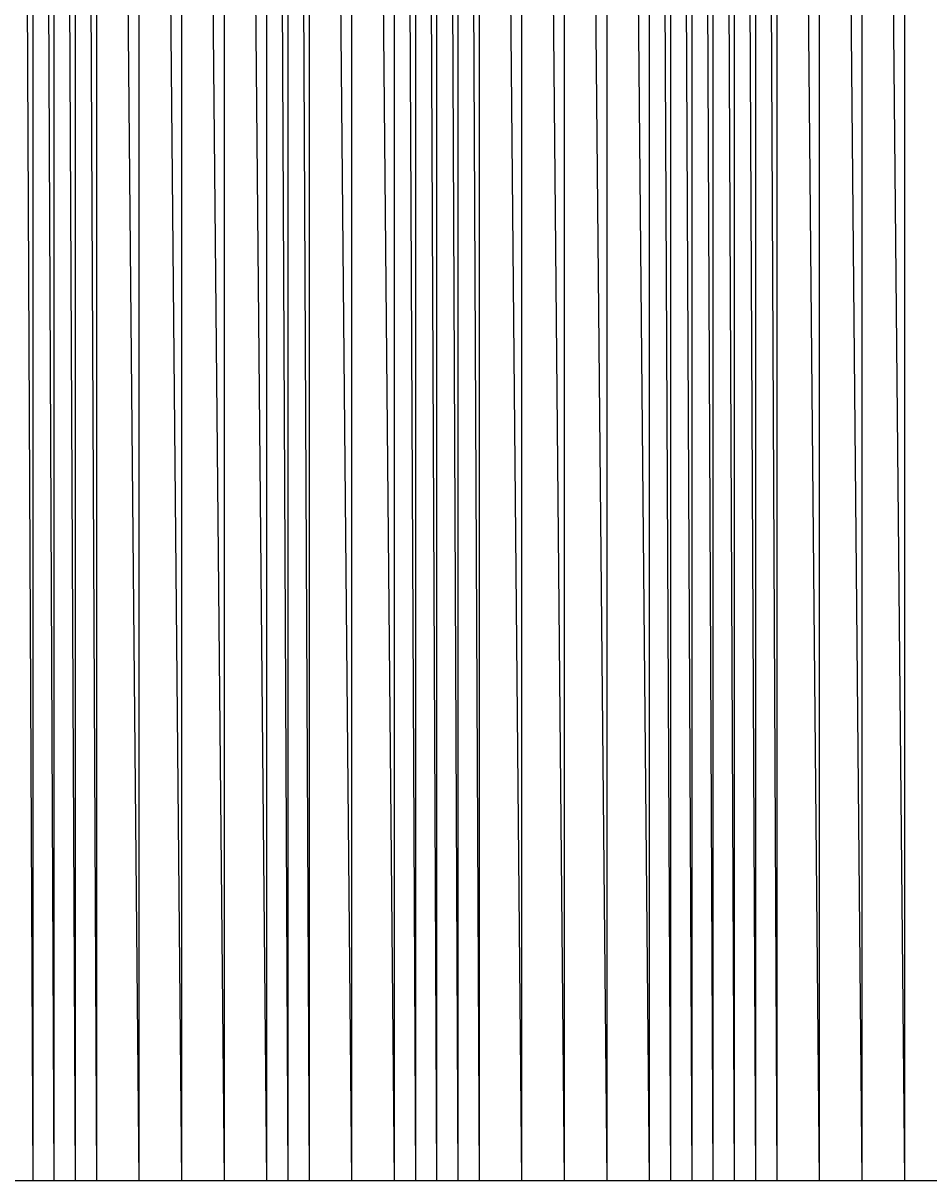
# Model space of a CAD drawing. Units: metres. Extents: x 84396 to 1184053, y 0 to 221886.
# Drawn here: x 99105 to 99531, y 0 to 545 of the extents above; entities that cross this region are included whole.
import ezdxf

# ---------------------------------------------------------------- set-up
doc = ezdxf.new("R2010")
doc.units = ezdxf.units.M
doc.header["$LTSCALE"] = 1905
doc.header["$MEASUREMENT"] = 0
for name, color, linetype in [('AeccObjExplode_Layout1_Vport_6115', 7, 'Continuous'), ('AeccObjExplode_Model', 7, 'Continuous'), ('SRF-VIEW', 7, 'Continuous')]:
    doc.layers.add(name, color=color, linetype=linetype)

# ---------------------------------------------------------------- blocks, each defined once
blk = doc.blocks.new('*U1128')
at = {"linetype": 'Continuous'}
blk.add_line((0, 0), (0, 0), dxfattribs=at)
blk.add_line((0, 0), (0, 0), dxfattribs=at)
at = {"color": 1, "insert": (0.1, 0), "char_height": 0.1, "attachment_point": 4}
blk.add_mtext('408790.38', dxfattribs=at)
at = {"color": 2, "insert": (0.1, 0.14), "char_height": 0.1, "attachment_point": 4}
blk.add_mtext('1125', dxfattribs=at)
at = {"color": 3, "insert": (0.1, -0.14), "char_height": 0.1, "attachment_point": 4}
blk.add_mtext('.', dxfattribs=at)
blk = doc.blocks.new('*U1129')
at = {"linetype": 'Continuous'}
blk.add_line((0, 0), (0, 0), dxfattribs=at)
blk.add_line((0, 0), (0, 0), dxfattribs=at)
at = {"color": 1, "insert": (0.1, 0), "char_height": 0.1, "attachment_point": 4}
blk.add_mtext('409085.18', dxfattribs=at)
at = {"color": 2, "insert": (0.1, 0.14), "char_height": 0.1, "attachment_point": 4}
blk.add_mtext('1126', dxfattribs=at)
at = {"color": 3, "insert": (0.1, -0.14), "char_height": 0.1, "attachment_point": 4}
blk.add_mtext('.', dxfattribs=at)
blk = doc.blocks.new('*U1130')
at = {"linetype": 'Continuous'}
blk.add_line((0, 0), (0, 0), dxfattribs=at)
blk.add_line((0, 0), (0, 0), dxfattribs=at)
at = {"color": 1, "insert": (0.1, 0), "char_height": 0.1, "attachment_point": 4}
blk.add_mtext('409374.05', dxfattribs=at)
at = {"color": 2, "insert": (0.1, 0.14), "char_height": 0.1, "attachment_point": 4}
blk.add_mtext('1127', dxfattribs=at)
at = {"color": 3, "insert": (0.1, -0.14), "char_height": 0.1, "attachment_point": 4}
blk.add_mtext('.', dxfattribs=at)
blk = doc.blocks.new('*U1131')
at = {"linetype": 'Continuous'}
blk.add_line((0, 0), (0, 0), dxfattribs=at)
blk.add_line((0, 0), (0, 0), dxfattribs=at)
at = {"color": 1, "insert": (0.1, 0), "char_height": 0.1, "attachment_point": 4}
blk.add_mtext('409596.95', dxfattribs=at)
at = {"color": 2, "insert": (0.1, 0.14), "char_height": 0.1, "attachment_point": 4}
blk.add_mtext('1128', dxfattribs=at)
at = {"color": 3, "insert": (0.1, -0.14), "char_height": 0.1, "attachment_point": 4}
blk.add_mtext('.', dxfattribs=at)
blk = doc.blocks.new('*U1132')
at = {"linetype": 'Continuous'}
blk.add_line((0, 0), (0, 0), dxfattribs=at)
blk.add_line((0, 0), (0, 0), dxfattribs=at)
at = {"color": 1, "insert": (0.1, 0), "char_height": 0.1, "attachment_point": 4}
blk.add_mtext('409893.00', dxfattribs=at)
at = {"color": 2, "insert": (0.1, 0.14), "char_height": 0.1, "attachment_point": 4}
blk.add_mtext('1129', dxfattribs=at)
at = {"color": 3, "insert": (0.1, -0.14), "char_height": 0.1, "attachment_point": 4}
blk.add_mtext('.', dxfattribs=at)
blk = doc.blocks.new('*U1133')
at = {"linetype": 'Continuous'}
blk.add_line((0, 0), (0, 0), dxfattribs=at)
blk.add_line((0, 0), (0, 0), dxfattribs=at)
at = {"color": 1, "insert": (0.1, 0), "char_height": 0.1, "attachment_point": 4}
blk.add_mtext('410067.90', dxfattribs=at)
at = {"color": 2, "insert": (0.1, 0.14), "char_height": 0.1, "attachment_point": 4}
blk.add_mtext('1130', dxfattribs=at)
at = {"color": 3, "insert": (0.1, -0.14), "char_height": 0.1, "attachment_point": 4}
blk.add_mtext('.', dxfattribs=at)
blk = doc.blocks.new('*U1134')
at = {"linetype": 'Continuous'}
blk.add_line((0, 0), (0, 0), dxfattribs=at)
blk.add_line((0, 0), (0, 0), dxfattribs=at)
at = {"color": 1, "insert": (0.1, 0), "char_height": 0.1, "attachment_point": 4}
blk.add_mtext('410181.39', dxfattribs=at)
at = {"color": 2, "insert": (0.1, 0.14), "char_height": 0.1, "attachment_point": 4}
blk.add_mtext('1131', dxfattribs=at)
at = {"color": 3, "insert": (0.1, -0.14), "char_height": 0.1, "attachment_point": 4}
blk.add_mtext('.', dxfattribs=at)
blk = doc.blocks.new('*U1135')
at = {"linetype": 'Continuous'}
blk.add_line((0, 0), (0, 0), dxfattribs=at)
blk.add_line((0, 0), (0, 0), dxfattribs=at)
at = {"color": 1, "insert": (0.1, 0), "char_height": 0.1, "attachment_point": 4}
blk.add_mtext('410181.39', dxfattribs=at)
at = {"color": 2, "insert": (0.1, 0.14), "char_height": 0.1, "attachment_point": 4}
blk.add_mtext('1132', dxfattribs=at)
at = {"color": 3, "insert": (0.1, -0.14), "char_height": 0.1, "attachment_point": 4}
blk.add_mtext('.', dxfattribs=at)
blk = doc.blocks.new('*U1136')
at = {"linetype": 'Continuous'}
blk.add_line((0, 0), (0, 0), dxfattribs=at)
blk.add_line((0, 0), (0, 0), dxfattribs=at)
at = {"color": 1, "insert": (0.1, 0), "char_height": 0.1, "attachment_point": 4}
blk.add_mtext('410313.99', dxfattribs=at)
at = {"color": 2, "insert": (0.1, 0.14), "char_height": 0.1, "attachment_point": 4}
blk.add_mtext('1133', dxfattribs=at)
at = {"color": 3, "insert": (0.1, -0.14), "char_height": 0.1, "attachment_point": 4}
blk.add_mtext('.', dxfattribs=at)
blk = doc.blocks.new('*U1137')
at = {"linetype": 'Continuous'}
blk.add_line((0, 0), (0, 0), dxfattribs=at)
blk.add_line((0, 0), (0, 0), dxfattribs=at)
at = {"color": 1, "insert": (0.1, 0), "char_height": 0.1, "attachment_point": 4}
blk.add_mtext('410380.19', dxfattribs=at)
at = {"color": 2, "insert": (0.1, 0.14), "char_height": 0.1, "attachment_point": 4}
blk.add_mtext('1134', dxfattribs=at)
at = {"color": 3, "insert": (0.1, -0.14), "char_height": 0.1, "attachment_point": 4}
blk.add_mtext('.', dxfattribs=at)
blk = doc.blocks.new('*U1138')
at = {"linetype": 'Continuous'}
blk.add_line((0, 0), (0, 0), dxfattribs=at)
blk.add_line((0, 0), (0, 0), dxfattribs=at)
at = {"color": 1, "insert": (0.1, 0), "char_height": 0.1, "attachment_point": 4}
blk.add_mtext('410443.74', dxfattribs=at)
at = {"color": 2, "insert": (0.1, 0.14), "char_height": 0.1, "attachment_point": 4}
blk.add_mtext('1135', dxfattribs=at)
at = {"color": 3, "insert": (0.1, -0.14), "char_height": 0.1, "attachment_point": 4}
blk.add_mtext('.', dxfattribs=at)
blk = doc.blocks.new('*U1139')
at = {"linetype": 'Continuous'}
blk.add_line((0, 0), (0, 0), dxfattribs=at)
blk.add_line((0, 0), (0, 0), dxfattribs=at)
at = {"color": 1, "insert": (0.1, 0), "char_height": 0.1, "attachment_point": 4}
blk.add_mtext('410474.39', dxfattribs=at)
at = {"color": 2, "insert": (0.1, 0.14), "char_height": 0.1, "attachment_point": 4}
blk.add_mtext('1136', dxfattribs=at)
at = {"color": 3, "insert": (0.1, -0.14), "char_height": 0.1, "attachment_point": 4}
blk.add_mtext('.', dxfattribs=at)
blk = doc.blocks.new('*U1140')
at = {"linetype": 'Continuous'}
blk.add_line((0, 0), (0, 0), dxfattribs=at)
blk.add_line((0, 0), (0, 0), dxfattribs=at)
at = {"color": 1, "insert": (0.1, 0), "char_height": 0.1, "attachment_point": 4}
blk.add_mtext('410482.59', dxfattribs=at)
at = {"color": 2, "insert": (0.1, 0.14), "char_height": 0.1, "attachment_point": 4}
blk.add_mtext('1137', dxfattribs=at)
at = {"color": 3, "insert": (0.1, -0.14), "char_height": 0.1, "attachment_point": 4}
blk.add_mtext('.', dxfattribs=at)
blk = doc.blocks.new('*U1141')
at = {"linetype": 'Continuous'}
blk.add_line((0, 0), (0, 0), dxfattribs=at)
blk.add_line((0, 0), (0, 0), dxfattribs=at)
at = {"color": 1, "insert": (0.1, 0), "char_height": 0.1, "attachment_point": 4}
blk.add_mtext('410508.89', dxfattribs=at)
at = {"color": 2, "insert": (0.1, 0.14), "char_height": 0.1, "attachment_point": 4}
blk.add_mtext('1138', dxfattribs=at)
at = {"color": 3, "insert": (0.1, -0.14), "char_height": 0.1, "attachment_point": 4}
blk.add_mtext('.', dxfattribs=at)
blk = doc.blocks.new('*U1142')
at = {"linetype": 'Continuous'}
blk.add_line((0, 0), (0, 0), dxfattribs=at)
blk.add_line((0, 0), (0, 0), dxfattribs=at)
at = {"color": 1, "insert": (0.1, 0), "char_height": 0.1, "attachment_point": 4}
blk.add_mtext('410547.21', dxfattribs=at)
at = {"color": 2, "insert": (0.1, 0.14), "char_height": 0.1, "attachment_point": 4}
blk.add_mtext('1139', dxfattribs=at)
at = {"color": 3, "insert": (0.1, -0.14), "char_height": 0.1, "attachment_point": 4}
blk.add_mtext('.', dxfattribs=at)
blk = doc.blocks.new('*U1143')
at = {"linetype": 'Continuous'}
blk.add_line((0, 0), (0, 0), dxfattribs=at)
blk.add_line((0, 0), (0, 0), dxfattribs=at)
at = {"color": 1, "insert": (0.1, 0), "char_height": 0.1, "attachment_point": 4}
blk.add_mtext('410595.31', dxfattribs=at)
at = {"color": 2, "insert": (0.1, 0.14), "char_height": 0.1, "attachment_point": 4}
blk.add_mtext('1140', dxfattribs=at)
at = {"color": 3, "insert": (0.1, -0.14), "char_height": 0.1, "attachment_point": 4}
blk.add_mtext('.', dxfattribs=at)
blk = doc.blocks.new('*U1144')
at = {"linetype": 'Continuous'}
blk.add_line((0, 0), (0, 0), dxfattribs=at)
blk.add_line((0, 0), (0, 0), dxfattribs=at)
at = {"color": 1, "insert": (0.1, 0), "char_height": 0.1, "attachment_point": 4}
blk.add_mtext('410693.46', dxfattribs=at)
at = {"color": 2, "insert": (0.1, 0.14), "char_height": 0.1, "attachment_point": 4}
blk.add_mtext('1141', dxfattribs=at)
at = {"color": 3, "insert": (0.1, -0.14), "char_height": 0.1, "attachment_point": 4}
blk.add_mtext('.', dxfattribs=at)
blk = doc.blocks.new('*U1145')
at = {"linetype": 'Continuous'}
blk.add_line((0, 0), (0, 0), dxfattribs=at)
blk.add_line((0, 0), (0, 0), dxfattribs=at)
at = {"color": 1, "insert": (0.1, 0), "char_height": 0.1, "attachment_point": 4}
blk.add_mtext('411048.16', dxfattribs=at)
at = {"color": 2, "insert": (0.1, 0.14), "char_height": 0.1, "attachment_point": 4}
blk.add_mtext('1142', dxfattribs=at)
at = {"color": 3, "insert": (0.1, -0.14), "char_height": 0.1, "attachment_point": 4}
blk.add_mtext('.', dxfattribs=at)
blk = doc.blocks.new('*U1146')
at = {"linetype": 'Continuous'}
blk.add_line((0, 0), (0, 0), dxfattribs=at)
blk.add_line((0, 0), (0, 0), dxfattribs=at)
at = {"color": 1, "insert": (0.1, 0), "char_height": 0.1, "attachment_point": 4}
blk.add_mtext('411504.66', dxfattribs=at)
at = {"color": 2, "insert": (0.1, 0.14), "char_height": 0.1, "attachment_point": 4}
blk.add_mtext('1143', dxfattribs=at)
at = {"color": 3, "insert": (0.1, -0.14), "char_height": 0.1, "attachment_point": 4}
blk.add_mtext('.', dxfattribs=at)
blk = doc.blocks.new('*U1147')
at = {"linetype": 'Continuous'}
blk.add_line((0, 0), (0, 0), dxfattribs=at)
blk.add_line((0, 0), (0, 0), dxfattribs=at)
at = {"color": 1, "insert": (0.1, 0), "char_height": 0.1, "attachment_point": 4}
blk.add_mtext('412055.36', dxfattribs=at)
at = {"color": 2, "insert": (0.1, 0.14), "char_height": 0.1, "attachment_point": 4}
blk.add_mtext('1144', dxfattribs=at)
at = {"color": 3, "insert": (0.1, -0.14), "char_height": 0.1, "attachment_point": 4}
blk.add_mtext('.', dxfattribs=at)
blk = doc.blocks.new('*U1148')
at = {"linetype": 'Continuous'}
blk.add_line((0, 0), (0, 0), dxfattribs=at)
blk.add_line((0, 0), (0, 0), dxfattribs=at)
at = {"color": 1, "insert": (0.1, 0), "char_height": 0.1, "attachment_point": 4}
blk.add_mtext('412668.86', dxfattribs=at)
at = {"color": 2, "insert": (0.1, 0.14), "char_height": 0.1, "attachment_point": 4}
blk.add_mtext('1145', dxfattribs=at)
at = {"color": 3, "insert": (0.1, -0.14), "char_height": 0.1, "attachment_point": 4}
blk.add_mtext('.', dxfattribs=at)
blk = doc.blocks.new('*U1149')
at = {"linetype": 'Continuous'}
blk.add_line((0, 0), (0, 0), dxfattribs=at)
blk.add_line((0, 0), (0, 0), dxfattribs=at)
at = {"color": 1, "insert": (0.1, 0), "char_height": 0.1, "attachment_point": 4}
blk.add_mtext('412975.31', dxfattribs=at)
at = {"color": 2, "insert": (0.1, 0.14), "char_height": 0.1, "attachment_point": 4}
blk.add_mtext('1146', dxfattribs=at)
at = {"color": 3, "insert": (0.1, -0.14), "char_height": 0.1, "attachment_point": 4}
blk.add_mtext('.', dxfattribs=at)
blk = doc.blocks.new('*U1150')
at = {"linetype": 'Continuous'}
blk.add_line((0, 0), (0, 0), dxfattribs=at)
blk.add_line((0, 0), (0, 0), dxfattribs=at)
at = {"color": 1, "insert": (0.1, 0), "char_height": 0.1, "attachment_point": 4}
blk.add_mtext('413283.91', dxfattribs=at)
at = {"color": 2, "insert": (0.1, 0.14), "char_height": 0.1, "attachment_point": 4}
blk.add_mtext('1147', dxfattribs=at)
at = {"color": 3, "insert": (0.1, -0.14), "char_height": 0.1, "attachment_point": 4}
blk.add_mtext('.', dxfattribs=at)
blk = doc.blocks.new('*U1151')
at = {"linetype": 'Continuous'}
blk.add_line((0, 0), (0, 0), dxfattribs=at)
blk.add_line((0, 0), (0, 0), dxfattribs=at)
at = {"color": 1, "insert": (0.1, 0), "char_height": 0.1, "attachment_point": 4}
blk.add_mtext('413596.81', dxfattribs=at)
at = {"color": 2, "insert": (0.1, 0.14), "char_height": 0.1, "attachment_point": 4}
blk.add_mtext('1148', dxfattribs=at)
at = {"color": 3, "insert": (0.1, -0.14), "char_height": 0.1, "attachment_point": 4}
blk.add_mtext('.', dxfattribs=at)
blk = doc.blocks.new('*U1152')
at = {"linetype": 'Continuous'}
blk.add_line((0, 0), (0, 0), dxfattribs=at)
blk.add_line((0, 0), (0, 0), dxfattribs=at)
at = {"color": 1, "insert": (0.1, 0), "char_height": 0.1, "attachment_point": 4}
blk.add_mtext('413901.71', dxfattribs=at)
at = {"color": 2, "insert": (0.1, 0.14), "char_height": 0.1, "attachment_point": 4}
blk.add_mtext('1149', dxfattribs=at)
at = {"color": 3, "insert": (0.1, -0.14), "char_height": 0.1, "attachment_point": 4}
blk.add_mtext('.', dxfattribs=at)
blk = doc.blocks.new('*U1153')
at = {"linetype": 'Continuous'}
blk.add_line((0, 0), (0, 0), dxfattribs=at)
blk.add_line((0, 0), (0, 0), dxfattribs=at)
at = {"color": 1, "insert": (0.1, 0), "char_height": 0.1, "attachment_point": 4}
blk.add_mtext('414132.96', dxfattribs=at)
at = {"color": 2, "insert": (0.1, 0.14), "char_height": 0.1, "attachment_point": 4}
blk.add_mtext('1150', dxfattribs=at)
at = {"color": 3, "insert": (0.1, -0.14), "char_height": 0.1, "attachment_point": 4}
blk.add_mtext('.', dxfattribs=at)
blk = doc.blocks.new('*U1154')
at = {"linetype": 'Continuous'}
blk.add_line((0, 0), (0, 0), dxfattribs=at)
blk.add_line((0, 0), (0, 0), dxfattribs=at)
at = {"color": 1, "insert": (0.1, 0), "char_height": 0.1, "attachment_point": 4}
blk.add_mtext('414132.96', dxfattribs=at)
at = {"color": 2, "insert": (0.1, 0.14), "char_height": 0.1, "attachment_point": 4}
blk.add_mtext('1151', dxfattribs=at)
at = {"color": 3, "insert": (0.1, -0.14), "char_height": 0.1, "attachment_point": 4}
blk.add_mtext('.', dxfattribs=at)
blk = doc.blocks.new('*U1155')
at = {"linetype": 'Continuous'}
blk.add_line((0, 0), (0, 0), dxfattribs=at)
blk.add_line((0, 0), (0, 0), dxfattribs=at)
at = {"color": 1, "insert": (0.1, 0), "char_height": 0.1, "attachment_point": 4}
blk.add_mtext('414357.61', dxfattribs=at)
at = {"color": 2, "insert": (0.1, 0.14), "char_height": 0.1, "attachment_point": 4}
blk.add_mtext('1152', dxfattribs=at)
at = {"color": 3, "insert": (0.1, -0.14), "char_height": 0.1, "attachment_point": 4}
blk.add_mtext('.', dxfattribs=at)
blk = doc.blocks.new('*U1156')
at = {"linetype": 'Continuous'}
blk.add_line((0, 0), (0, 0), dxfattribs=at)
blk.add_line((0, 0), (0, 0), dxfattribs=at)
at = {"color": 1, "insert": (0.1, 0), "char_height": 0.1, "attachment_point": 4}
blk.add_mtext('414754.11', dxfattribs=at)
at = {"color": 2, "insert": (0.1, 0.14), "char_height": 0.1, "attachment_point": 4}
blk.add_mtext('1153', dxfattribs=at)
at = {"color": 3, "insert": (0.1, -0.14), "char_height": 0.1, "attachment_point": 4}
blk.add_mtext('.', dxfattribs=at)
blk = doc.blocks.new('*U1157')
at = {"linetype": 'Continuous'}
blk.add_line((0, 0), (0, 0), dxfattribs=at)
blk.add_line((0, 0), (0, 0), dxfattribs=at)
at = {"color": 1, "insert": (0.1, 0), "char_height": 0.1, "attachment_point": 4}
blk.add_mtext('415066.61', dxfattribs=at)
at = {"color": 2, "insert": (0.1, 0.14), "char_height": 0.1, "attachment_point": 4}
blk.add_mtext('1154', dxfattribs=at)
at = {"color": 3, "insert": (0.1, -0.14), "char_height": 0.1, "attachment_point": 4}
blk.add_mtext('.', dxfattribs=at)
blk = doc.blocks.new('*U1158')
at = {"linetype": 'Continuous'}
blk.add_line((0, 0), (0, 0), dxfattribs=at)
blk.add_line((0, 0), (0, 0), dxfattribs=at)
at = {"color": 1, "insert": (0.1, 0), "char_height": 0.1, "attachment_point": 4}
blk.add_mtext('415281.41', dxfattribs=at)
at = {"color": 2, "insert": (0.1, 0.14), "char_height": 0.1, "attachment_point": 4}
blk.add_mtext('1155', dxfattribs=at)
at = {"color": 3, "insert": (0.1, -0.14), "char_height": 0.1, "attachment_point": 4}
blk.add_mtext('.', dxfattribs=at)
blk = doc.blocks.new('AeccObjExplode_Layout1_Vport_6115')
for name, p in [('*U1128', (99110, 0)), ('*U1129', (99120, 0)), ('*U1130', (99130, 0)), ('*U1131', (99140, 0)), ('*U1132', (99160, 0)), ('*U1133', (99180, 0)), ('*U1134', (99199.19, 0)), ('*U1135', (99200, 0)), ('*U1136', (99220, 0)), ('*U1137', (99230, 0)), ('*U1138', (99240, 0)), ('*U1139', (99260, 0)), ('*U1140', (99280, 0)), ('*U1141', (99290, 0)), ('*U1142', (99300, 0)), ('*U1143', (99310, 0)), ('*U1144', (99320, 0)), ('*U1145', (99340, 0)), ('*U1146', (99360, 0)), ('*U1147', (99380, 0)), ('*U1148', (99400, 0)), ('*U1149', (99410, 0)), ('*U1150', (99420, 0)), ('*U1151', (99430, 0)), ('*U1152', (99440, 0)), ('*U1153', (99450, 0)), ('*U1154', (99450, 0)), ('*U1155', (99460, 0)), ('*U1156', (99480, 0)), ('*U1157', (99500, 0)), ('*U1158', (99520, 0))]:
    blk.add_blockref(name, p)
blk = doc.blocks.new('*U9322')
at = {"linetype": 'Continuous'}
blk.add_line((0, 0), (0, 0), dxfattribs=at)
blk.add_line((0, 0), (0, 0), dxfattribs=at)
at = {"color": 1, "insert": (0.1, 0), "char_height": 0.1, "attachment_point": 4}
blk.add_mtext('408790.38', dxfattribs=at)
at = {"color": 2, "insert": (0.1, 0.14), "char_height": 0.1, "attachment_point": 4}
blk.add_mtext('1125', dxfattribs=at)
at = {"color": 3, "insert": (0.1, -0.14), "char_height": 0.1, "attachment_point": 4}
blk.add_mtext('.', dxfattribs=at)
blk = doc.blocks.new('*U9323')
at = {"linetype": 'Continuous'}
blk.add_line((0, 0), (0, 0), dxfattribs=at)
blk.add_line((0, 0), (0, 0), dxfattribs=at)
at = {"color": 1, "insert": (0.1, 0), "char_height": 0.1, "attachment_point": 4}
blk.add_mtext('409085.18', dxfattribs=at)
at = {"color": 2, "insert": (0.1, 0.14), "char_height": 0.1, "attachment_point": 4}
blk.add_mtext('1126', dxfattribs=at)
at = {"color": 3, "insert": (0.1, -0.14), "char_height": 0.1, "attachment_point": 4}
blk.add_mtext('.', dxfattribs=at)
blk = doc.blocks.new('*U9324')
at = {"linetype": 'Continuous'}
blk.add_line((0, 0), (0, 0), dxfattribs=at)
blk.add_line((0, 0), (0, 0), dxfattribs=at)
at = {"color": 1, "insert": (0.1, 0), "char_height": 0.1, "attachment_point": 4}
blk.add_mtext('409374.05', dxfattribs=at)
at = {"color": 2, "insert": (0.1, 0.14), "char_height": 0.1, "attachment_point": 4}
blk.add_mtext('1127', dxfattribs=at)
at = {"color": 3, "insert": (0.1, -0.14), "char_height": 0.1, "attachment_point": 4}
blk.add_mtext('.', dxfattribs=at)
blk = doc.blocks.new('*U9325')
at = {"linetype": 'Continuous'}
blk.add_line((0, 0), (0, 0), dxfattribs=at)
blk.add_line((0, 0), (0, 0), dxfattribs=at)
at = {"color": 1, "insert": (0.1, 0), "char_height": 0.1, "attachment_point": 4}
blk.add_mtext('409596.95', dxfattribs=at)
at = {"color": 2, "insert": (0.1, 0.14), "char_height": 0.1, "attachment_point": 4}
blk.add_mtext('1128', dxfattribs=at)
at = {"color": 3, "insert": (0.1, -0.14), "char_height": 0.1, "attachment_point": 4}
blk.add_mtext('.', dxfattribs=at)
blk = doc.blocks.new('*U9326')
at = {"linetype": 'Continuous'}
blk.add_line((0, 0), (0, 0), dxfattribs=at)
blk.add_line((0, 0), (0, 0), dxfattribs=at)
at = {"color": 1, "insert": (0.1, 0), "char_height": 0.1, "attachment_point": 4}
blk.add_mtext('409893.00', dxfattribs=at)
at = {"color": 2, "insert": (0.1, 0.14), "char_height": 0.1, "attachment_point": 4}
blk.add_mtext('1129', dxfattribs=at)
at = {"color": 3, "insert": (0.1, -0.14), "char_height": 0.1, "attachment_point": 4}
blk.add_mtext('.', dxfattribs=at)
blk = doc.blocks.new('*U9327')
at = {"linetype": 'Continuous'}
blk.add_line((0, 0), (0, 0), dxfattribs=at)
blk.add_line((0, 0), (0, 0), dxfattribs=at)
at = {"color": 1, "insert": (0.1, 0), "char_height": 0.1, "attachment_point": 4}
blk.add_mtext('410067.90', dxfattribs=at)
at = {"color": 2, "insert": (0.1, 0.14), "char_height": 0.1, "attachment_point": 4}
blk.add_mtext('1130', dxfattribs=at)
at = {"color": 3, "insert": (0.1, -0.14), "char_height": 0.1, "attachment_point": 4}
blk.add_mtext('.', dxfattribs=at)
blk = doc.blocks.new('*U9328')
at = {"linetype": 'Continuous'}
blk.add_line((0, 0), (0, 0), dxfattribs=at)
blk.add_line((0, 0), (0, 0), dxfattribs=at)
at = {"color": 1, "insert": (0.1, 0), "char_height": 0.1, "attachment_point": 4}
blk.add_mtext('410181.39', dxfattribs=at)
at = {"color": 2, "insert": (0.1, 0.14), "char_height": 0.1, "attachment_point": 4}
blk.add_mtext('1131', dxfattribs=at)
at = {"color": 3, "insert": (0.1, -0.14), "char_height": 0.1, "attachment_point": 4}
blk.add_mtext('.', dxfattribs=at)
blk = doc.blocks.new('*U9329')
at = {"linetype": 'Continuous'}
blk.add_line((0, 0), (0, 0), dxfattribs=at)
blk.add_line((0, 0), (0, 0), dxfattribs=at)
at = {"color": 1, "insert": (0.1, 0), "char_height": 0.1, "attachment_point": 4}
blk.add_mtext('410181.39', dxfattribs=at)
at = {"color": 2, "insert": (0.1, 0.14), "char_height": 0.1, "attachment_point": 4}
blk.add_mtext('1132', dxfattribs=at)
at = {"color": 3, "insert": (0.1, -0.14), "char_height": 0.1, "attachment_point": 4}
blk.add_mtext('.', dxfattribs=at)
blk = doc.blocks.new('*U9330')
at = {"linetype": 'Continuous'}
blk.add_line((0, 0), (0, 0), dxfattribs=at)
blk.add_line((0, 0), (0, 0), dxfattribs=at)
at = {"color": 1, "insert": (0.1, 0), "char_height": 0.1, "attachment_point": 4}
blk.add_mtext('410313.99', dxfattribs=at)
at = {"color": 2, "insert": (0.1, 0.14), "char_height": 0.1, "attachment_point": 4}
blk.add_mtext('1133', dxfattribs=at)
at = {"color": 3, "insert": (0.1, -0.14), "char_height": 0.1, "attachment_point": 4}
blk.add_mtext('.', dxfattribs=at)
blk = doc.blocks.new('*U9331')
at = {"linetype": 'Continuous'}
blk.add_line((0, 0), (0, 0), dxfattribs=at)
blk.add_line((0, 0), (0, 0), dxfattribs=at)
at = {"color": 1, "insert": (0.1, 0), "char_height": 0.1, "attachment_point": 4}
blk.add_mtext('410380.19', dxfattribs=at)
at = {"color": 2, "insert": (0.1, 0.14), "char_height": 0.1, "attachment_point": 4}
blk.add_mtext('1134', dxfattribs=at)
at = {"color": 3, "insert": (0.1, -0.14), "char_height": 0.1, "attachment_point": 4}
blk.add_mtext('.', dxfattribs=at)
blk = doc.blocks.new('*U9332')
at = {"linetype": 'Continuous'}
blk.add_line((0, 0), (0, 0), dxfattribs=at)
blk.add_line((0, 0), (0, 0), dxfattribs=at)
at = {"color": 1, "insert": (0.1, 0), "char_height": 0.1, "attachment_point": 4}
blk.add_mtext('410443.74', dxfattribs=at)
at = {"color": 2, "insert": (0.1, 0.14), "char_height": 0.1, "attachment_point": 4}
blk.add_mtext('1135', dxfattribs=at)
at = {"color": 3, "insert": (0.1, -0.14), "char_height": 0.1, "attachment_point": 4}
blk.add_mtext('.', dxfattribs=at)
blk = doc.blocks.new('*U9333')
at = {"linetype": 'Continuous'}
blk.add_line((0, 0), (0, 0), dxfattribs=at)
blk.add_line((0, 0), (0, 0), dxfattribs=at)
at = {"color": 1, "insert": (0.1, 0), "char_height": 0.1, "attachment_point": 4}
blk.add_mtext('410474.39', dxfattribs=at)
at = {"color": 2, "insert": (0.1, 0.14), "char_height": 0.1, "attachment_point": 4}
blk.add_mtext('1136', dxfattribs=at)
at = {"color": 3, "insert": (0.1, -0.14), "char_height": 0.1, "attachment_point": 4}
blk.add_mtext('.', dxfattribs=at)
blk = doc.blocks.new('*U9334')
at = {"linetype": 'Continuous'}
blk.add_line((0, 0), (0, 0), dxfattribs=at)
blk.add_line((0, 0), (0, 0), dxfattribs=at)
at = {"color": 1, "insert": (0.1, 0), "char_height": 0.1, "attachment_point": 4}
blk.add_mtext('410482.59', dxfattribs=at)
at = {"color": 2, "insert": (0.1, 0.14), "char_height": 0.1, "attachment_point": 4}
blk.add_mtext('1137', dxfattribs=at)
at = {"color": 3, "insert": (0.1, -0.14), "char_height": 0.1, "attachment_point": 4}
blk.add_mtext('.', dxfattribs=at)
blk = doc.blocks.new('*U9335')
at = {"linetype": 'Continuous'}
blk.add_line((0, 0), (0, 0), dxfattribs=at)
blk.add_line((0, 0), (0, 0), dxfattribs=at)
at = {"color": 1, "insert": (0.1, 0), "char_height": 0.1, "attachment_point": 4}
blk.add_mtext('410508.89', dxfattribs=at)
at = {"color": 2, "insert": (0.1, 0.14), "char_height": 0.1, "attachment_point": 4}
blk.add_mtext('1138', dxfattribs=at)
at = {"color": 3, "insert": (0.1, -0.14), "char_height": 0.1, "attachment_point": 4}
blk.add_mtext('.', dxfattribs=at)
blk = doc.blocks.new('*U9336')
at = {"linetype": 'Continuous'}
blk.add_line((0, 0), (0, 0), dxfattribs=at)
blk.add_line((0, 0), (0, 0), dxfattribs=at)
at = {"color": 1, "insert": (0.1, 0), "char_height": 0.1, "attachment_point": 4}
blk.add_mtext('410547.21', dxfattribs=at)
at = {"color": 2, "insert": (0.1, 0.14), "char_height": 0.1, "attachment_point": 4}
blk.add_mtext('1139', dxfattribs=at)
at = {"color": 3, "insert": (0.1, -0.14), "char_height": 0.1, "attachment_point": 4}
blk.add_mtext('.', dxfattribs=at)
blk = doc.blocks.new('*U9337')
at = {"linetype": 'Continuous'}
blk.add_line((0, 0), (0, 0), dxfattribs=at)
blk.add_line((0, 0), (0, 0), dxfattribs=at)
at = {"color": 1, "insert": (0.1, 0), "char_height": 0.1, "attachment_point": 4}
blk.add_mtext('410595.31', dxfattribs=at)
at = {"color": 2, "insert": (0.1, 0.14), "char_height": 0.1, "attachment_point": 4}
blk.add_mtext('1140', dxfattribs=at)
at = {"color": 3, "insert": (0.1, -0.14), "char_height": 0.1, "attachment_point": 4}
blk.add_mtext('.', dxfattribs=at)
blk = doc.blocks.new('*U9338')
at = {"linetype": 'Continuous'}
blk.add_line((0, 0), (0, 0), dxfattribs=at)
blk.add_line((0, 0), (0, 0), dxfattribs=at)
at = {"color": 1, "insert": (0.1, 0), "char_height": 0.1, "attachment_point": 4}
blk.add_mtext('410693.46', dxfattribs=at)
at = {"color": 2, "insert": (0.1, 0.14), "char_height": 0.1, "attachment_point": 4}
blk.add_mtext('1141', dxfattribs=at)
at = {"color": 3, "insert": (0.1, -0.14), "char_height": 0.1, "attachment_point": 4}
blk.add_mtext('.', dxfattribs=at)
blk = doc.blocks.new('*U9339')
at = {"linetype": 'Continuous'}
blk.add_line((0, 0), (0, 0), dxfattribs=at)
blk.add_line((0, 0), (0, 0), dxfattribs=at)
at = {"color": 1, "insert": (0.1, 0), "char_height": 0.1, "attachment_point": 4}
blk.add_mtext('411048.16', dxfattribs=at)
at = {"color": 2, "insert": (0.1, 0.14), "char_height": 0.1, "attachment_point": 4}
blk.add_mtext('1142', dxfattribs=at)
at = {"color": 3, "insert": (0.1, -0.14), "char_height": 0.1, "attachment_point": 4}
blk.add_mtext('.', dxfattribs=at)
blk = doc.blocks.new('*U9340')
at = {"linetype": 'Continuous'}
blk.add_line((0, 0), (0, 0), dxfattribs=at)
blk.add_line((0, 0), (0, 0), dxfattribs=at)
at = {"color": 1, "insert": (0.1, 0), "char_height": 0.1, "attachment_point": 4}
blk.add_mtext('411504.66', dxfattribs=at)
at = {"color": 2, "insert": (0.1, 0.14), "char_height": 0.1, "attachment_point": 4}
blk.add_mtext('1143', dxfattribs=at)
at = {"color": 3, "insert": (0.1, -0.14), "char_height": 0.1, "attachment_point": 4}
blk.add_mtext('.', dxfattribs=at)
blk = doc.blocks.new('*U9341')
at = {"linetype": 'Continuous'}
blk.add_line((0, 0), (0, 0), dxfattribs=at)
blk.add_line((0, 0), (0, 0), dxfattribs=at)
at = {"color": 1, "insert": (0.1, 0), "char_height": 0.1, "attachment_point": 4}
blk.add_mtext('412055.36', dxfattribs=at)
at = {"color": 2, "insert": (0.1, 0.14), "char_height": 0.1, "attachment_point": 4}
blk.add_mtext('1144', dxfattribs=at)
at = {"color": 3, "insert": (0.1, -0.14), "char_height": 0.1, "attachment_point": 4}
blk.add_mtext('.', dxfattribs=at)
blk = doc.blocks.new('*U9342')
at = {"linetype": 'Continuous'}
blk.add_line((0, 0), (0, 0), dxfattribs=at)
blk.add_line((0, 0), (0, 0), dxfattribs=at)
at = {"color": 1, "insert": (0.1, 0), "char_height": 0.1, "attachment_point": 4}
blk.add_mtext('412668.86', dxfattribs=at)
at = {"color": 2, "insert": (0.1, 0.14), "char_height": 0.1, "attachment_point": 4}
blk.add_mtext('1145', dxfattribs=at)
at = {"color": 3, "insert": (0.1, -0.14), "char_height": 0.1, "attachment_point": 4}
blk.add_mtext('.', dxfattribs=at)
blk = doc.blocks.new('*U9343')
at = {"linetype": 'Continuous'}
blk.add_line((0, 0), (0, 0), dxfattribs=at)
blk.add_line((0, 0), (0, 0), dxfattribs=at)
at = {"color": 1, "insert": (0.1, 0), "char_height": 0.1, "attachment_point": 4}
blk.add_mtext('412975.31', dxfattribs=at)
at = {"color": 2, "insert": (0.1, 0.14), "char_height": 0.1, "attachment_point": 4}
blk.add_mtext('1146', dxfattribs=at)
at = {"color": 3, "insert": (0.1, -0.14), "char_height": 0.1, "attachment_point": 4}
blk.add_mtext('.', dxfattribs=at)
blk = doc.blocks.new('*U9344')
at = {"linetype": 'Continuous'}
blk.add_line((0, 0), (0, 0), dxfattribs=at)
blk.add_line((0, 0), (0, 0), dxfattribs=at)
at = {"color": 1, "insert": (0.1, 0), "char_height": 0.1, "attachment_point": 4}
blk.add_mtext('413283.91', dxfattribs=at)
at = {"color": 2, "insert": (0.1, 0.14), "char_height": 0.1, "attachment_point": 4}
blk.add_mtext('1147', dxfattribs=at)
at = {"color": 3, "insert": (0.1, -0.14), "char_height": 0.1, "attachment_point": 4}
blk.add_mtext('.', dxfattribs=at)
blk = doc.blocks.new('*U9345')
at = {"linetype": 'Continuous'}
blk.add_line((0, 0), (0, 0), dxfattribs=at)
blk.add_line((0, 0), (0, 0), dxfattribs=at)
at = {"color": 1, "insert": (0.1, 0), "char_height": 0.1, "attachment_point": 4}
blk.add_mtext('413596.81', dxfattribs=at)
at = {"color": 2, "insert": (0.1, 0.14), "char_height": 0.1, "attachment_point": 4}
blk.add_mtext('1148', dxfattribs=at)
at = {"color": 3, "insert": (0.1, -0.14), "char_height": 0.1, "attachment_point": 4}
blk.add_mtext('.', dxfattribs=at)
blk = doc.blocks.new('*U9346')
at = {"linetype": 'Continuous'}
blk.add_line((0, 0), (0, 0), dxfattribs=at)
blk.add_line((0, 0), (0, 0), dxfattribs=at)
at = {"color": 1, "insert": (0.1, 0), "char_height": 0.1, "attachment_point": 4}
blk.add_mtext('413901.71', dxfattribs=at)
at = {"color": 2, "insert": (0.1, 0.14), "char_height": 0.1, "attachment_point": 4}
blk.add_mtext('1149', dxfattribs=at)
at = {"color": 3, "insert": (0.1, -0.14), "char_height": 0.1, "attachment_point": 4}
blk.add_mtext('.', dxfattribs=at)
blk = doc.blocks.new('*U9347')
at = {"linetype": 'Continuous'}
blk.add_line((0, 0), (0, 0), dxfattribs=at)
blk.add_line((0, 0), (0, 0), dxfattribs=at)
at = {"color": 1, "insert": (0.1, 0), "char_height": 0.1, "attachment_point": 4}
blk.add_mtext('414132.96', dxfattribs=at)
at = {"color": 2, "insert": (0.1, 0.14), "char_height": 0.1, "attachment_point": 4}
blk.add_mtext('1150', dxfattribs=at)
at = {"color": 3, "insert": (0.1, -0.14), "char_height": 0.1, "attachment_point": 4}
blk.add_mtext('.', dxfattribs=at)
blk = doc.blocks.new('*U9348')
at = {"linetype": 'Continuous'}
blk.add_line((0, 0), (0, 0), dxfattribs=at)
blk.add_line((0, 0), (0, 0), dxfattribs=at)
at = {"color": 1, "insert": (0.1, 0), "char_height": 0.1, "attachment_point": 4}
blk.add_mtext('414132.96', dxfattribs=at)
at = {"color": 2, "insert": (0.1, 0.14), "char_height": 0.1, "attachment_point": 4}
blk.add_mtext('1151', dxfattribs=at)
at = {"color": 3, "insert": (0.1, -0.14), "char_height": 0.1, "attachment_point": 4}
blk.add_mtext('.', dxfattribs=at)
blk = doc.blocks.new('*U9349')
at = {"linetype": 'Continuous'}
blk.add_line((0, 0), (0, 0), dxfattribs=at)
blk.add_line((0, 0), (0, 0), dxfattribs=at)
at = {"color": 1, "insert": (0.1, 0), "char_height": 0.1, "attachment_point": 4}
blk.add_mtext('414357.61', dxfattribs=at)
at = {"color": 2, "insert": (0.1, 0.14), "char_height": 0.1, "attachment_point": 4}
blk.add_mtext('1152', dxfattribs=at)
at = {"color": 3, "insert": (0.1, -0.14), "char_height": 0.1, "attachment_point": 4}
blk.add_mtext('.', dxfattribs=at)
blk = doc.blocks.new('*U9350')
at = {"linetype": 'Continuous'}
blk.add_line((0, 0), (0, 0), dxfattribs=at)
blk.add_line((0, 0), (0, 0), dxfattribs=at)
at = {"color": 1, "insert": (0.1, 0), "char_height": 0.1, "attachment_point": 4}
blk.add_mtext('414754.11', dxfattribs=at)
at = {"color": 2, "insert": (0.1, 0.14), "char_height": 0.1, "attachment_point": 4}
blk.add_mtext('1153', dxfattribs=at)
at = {"color": 3, "insert": (0.1, -0.14), "char_height": 0.1, "attachment_point": 4}
blk.add_mtext('.', dxfattribs=at)
blk = doc.blocks.new('*U9351')
at = {"linetype": 'Continuous'}
blk.add_line((0, 0), (0, 0), dxfattribs=at)
blk.add_line((0, 0), (0, 0), dxfattribs=at)
at = {"color": 1, "insert": (0.1, 0), "char_height": 0.1, "attachment_point": 4}
blk.add_mtext('415066.61', dxfattribs=at)
at = {"color": 2, "insert": (0.1, 0.14), "char_height": 0.1, "attachment_point": 4}
blk.add_mtext('1154', dxfattribs=at)
at = {"color": 3, "insert": (0.1, -0.14), "char_height": 0.1, "attachment_point": 4}
blk.add_mtext('.', dxfattribs=at)
blk = doc.blocks.new('*U9352')
at = {"linetype": 'Continuous'}
blk.add_line((0, 0), (0, 0), dxfattribs=at)
blk.add_line((0, 0), (0, 0), dxfattribs=at)
at = {"color": 1, "insert": (0.1, 0), "char_height": 0.1, "attachment_point": 4}
blk.add_mtext('415281.41', dxfattribs=at)
at = {"color": 2, "insert": (0.1, 0.14), "char_height": 0.1, "attachment_point": 4}
blk.add_mtext('1155', dxfattribs=at)
at = {"color": 3, "insert": (0.1, -0.14), "char_height": 0.1, "attachment_point": 4}
blk.add_mtext('.', dxfattribs=at)
blk = doc.blocks.new('AeccObjExplode_Model')
for name, p in [('*U9322', (99110, 0)), ('*U9323', (99120, 0)), ('*U9324', (99130, 0)), ('*U9325', (99140, 0)), ('*U9326', (99160, 0)), ('*U9327', (99180, 0)), ('*U9328', (99199.19, 0)), ('*U9329', (99200, 0)), ('*U9330', (99220, 0)), ('*U9331', (99230, 0)), ('*U9332', (99240, 0)), ('*U9333', (99260, 0)), ('*U9334', (99280, 0)), ('*U9335', (99290, 0)), ('*U9336', (99300, 0)), ('*U9337', (99310, 0)), ('*U9338', (99320, 0)), ('*U9339', (99340, 0)), ('*U9340', (99360, 0)), ('*U9341', (99380, 0)), ('*U9342', (99400, 0)), ('*U9343', (99410, 0)), ('*U9344', (99420, 0)), ('*U9345', (99430, 0)), ('*U9346', (99440, 0)), ('*U9347', (99450, 0)), ('*U9348', (99450, 0)), ('*U9349', (99460, 0)), ('*U9350', (99480, 0)), ('*U9351', (99500, 0)), ('*U9352', (99520, 0))]:
    blk.add_blockref(name, p)

msp = doc.modelspace()

# ---------------------------------------------------------------- linework, layer by layer
at = {"layer": 'SRF-VIEW'}
for p, q in [((99110, 0, 408790.38), (99100, 2135.94, 408453.83)), ((99120, 0, 409085.18), (99110, 2135.94, 408790.38)), ((99110, 0, 408790.38), (99110, 2135.94, 408790.38)), ((99120, 0, 409085.18), (99120, 2135.94, 409085.18)), ((99130, 0, 409374.05), (99120, 2135.94, 409085.18)), ((99140, 0, 409596.95), (99130, 2135.94, 409374.05)), ((99130, 0, 409374.05), (99130, 2135.94, 409374.05)), ((99160, 0, 409893), (99140, 2135.94, 409596.95)), ((99140, 0, 409596.95), (99140, 2135.94, 409596.95)), ((99160, 0, 409893), (99160, 2135.94, 409893)), ((99180, 0, 410067.9), (99160, 2135.94, 409893)), ((99200, 0, 410181.39), (99180, 2135.94, 410067.9)), ((99180, 0, 410067.9), (99180, 2135.94, 410067.9)), ((99200, 0, 410181.39), (99200, 2135.94, 410181.39)), ((99220, 0, 410313.99), (99200, 2135.94, 410181.39)), ((99220, 0, 410313.99), (99220, 2135.94, 410313.99)), ((99230, 0, 410380.19), (99220, 2135.94, 410313.99)), ((99240, 0, 410443.74), (99230, 2135.94, 410380.19)), ((99230, 0, 410380.19), (99230, 2135.94, 410380.19)), ((99240, 0, 410443.74), (99240, 2135.94, 410443.74)), ((99260, 0, 410474.39), (99240, 2135.94, 410443.74)), ((99260, 0, 410474.39), (99260, 2135.94, 410474.39)), ((99280, 0, 410482.59), (99260, 2135.94, 410474.39)), ((99290, 0, 410508.89), (99280, 2135.94, 410482.59)), ((99280, 0, 410482.59), (99280, 2135.94, 410482.59)), ((99290, 0, 410508.89), (99290, 2135.94, 410508.89)), ((99300, 0, 410547.21), (99290, 2135.94, 410508.89)), ((99300, 0, 410547.21), (99300, 2135.94, 410547.21)), ((99310, 0, 410595.31), (99300, 2135.94, 410547.21)), ((99320, 0, 410693.46), (99310, 2135.94, 410595.31)), ((99310, 0, 410595.31), (99310, 2135.94, 410595.31)), ((99320, 0, 410693.46), (99320, 2135.94, 410693.46)), ((99340, 0, 411048.16), (99320, 2135.94, 410693.46)), ((99360, 0, 411504.66), (99340, 2135.94, 411048.16)), ((99340, 0, 411048.16), (99340, 2135.94, 411048.16)), ((99380, 0, 412055.36), (99360, 2135.94, 411504.66)), ((99360, 0, 411504.66), (99360, 2135.94, 411504.66)), ((99380, 0, 412055.36), (99380, 2135.94, 412055.36)), ((99400, 0, 412668.86), (99380, 2135.94, 412055.36)), ((99410, 0, 412975.31), (99400, 2135.94, 412668.86)), ((99400, 0, 412668.86), (99400, 2135.94, 412668.86)), ((99410, 0, 412975.31), (99410, 2135.94, 412975.31)), ((99420, 0, 413283.91), (99410, 2135.94, 412975.31)), ((99420, 0, 413283.91), (99420, 2135.94, 413283.91)), ((99430, 0, 413596.81), (99420, 2135.94, 413283.91)), ((99440, 0, 413901.71), (99430, 2135.94, 413596.81)), ((99430, 0, 413596.81), (99430, 2135.94, 413596.81)), ((99440, 0, 413901.71), (99440, 2135.94, 413901.71)), ((99450, 0, 414132.96), (99440, 2135.94, 413901.71)), ((99460, 0, 414357.61), (99450, 2135.94, 414132.96)), ((99450, 0, 414132.96), (99450, 2135.94, 414132.96)), ((99480, 0, 414754.11), (99460, 2135.94, 414357.61)), ((99460, 0, 414357.61), (99460, 2135.94, 414357.61)), ((99500, 0, 415066.61), (99480, 2135.94, 414754.11)), ((99480, 0, 414754.11), (99480, 2135.94, 414754.11)), ((99520, 0, 415281.41), (99500, 2135.94, 415066.61)), ((99500, 0, 415066.61), (99500, 2135.94, 415066.61)), ((99520, 0, 415281.41), (99520, 2135.94, 415281.41)), ((99100, 0, 408453.83), (99110, 0, 408790.38)), ((99110, 0, 408790.38), (99120, 0, 409085.18)), ((99120, 0, 409085.18), (99130, 0, 409374.05)), ((99130, 0, 409374.05), (99140, 0, 409596.95)), ((99140, 0, 409596.95), (99160, 0, 409893)), ((99160, 0, 409893), (99180, 0, 410067.9)), ((99180, 0, 410067.9), (99200, 0, 410181.39)), ((99200, 0, 410181.39), (99220, 0, 410313.99)), ((99220, 0, 410313.99), (99230, 0, 410380.19)), ((99230, 0, 410380.19), (99240, 0, 410443.74)), ((99240, 0, 410443.74), (99260, 0, 410474.39)), ((99260, 0, 410474.39), (99280, 0, 410482.59)), ((99280, 0, 410482.59), (99290, 0, 410508.89)), ((99290, 0, 410508.89), (99300, 0, 410547.21)), ((99300, 0, 410547.21), (99310, 0, 410595.31)), ((99310, 0, 410595.31), (99320, 0, 410693.46)), ((99320, 0, 410693.46), (99340, 0, 411048.16)), ((99340, 0, 411048.16), (99360, 0, 411504.66)), ((99360, 0, 411504.66), (99380, 0, 412055.36)), ((99380, 0, 412055.36), (99400, 0, 412668.86)), ((99400, 0, 412668.86), (99410, 0, 412975.31)), ((99410, 0, 412975.31), (99420, 0, 413283.91)), ((99420, 0, 413283.91), (99430, 0, 413596.81)), ((99430, 0, 413596.81), (99440, 0, 413901.71)), ((99440, 0, 413901.71), (99450, 0, 414132.96)), ((99450, 0, 414132.96), (99460, 0, 414357.61)), ((99460, 0, 414357.61), (99480, 0, 414754.11)), ((99480, 0, 414754.11), (99500, 0, 415066.61)), ((99500, 0, 415066.61), (99520, 0, 415281.41)), ((99520, 0, 415281.41), (99540, 0, 415376.21))]:
    msp.add_line(p, q, dxfattribs=at)

# ---------------------------------------------------------------- block references
at = {"layer": 'AeccObjExplode_Layout1_Vport_6115'}
msp.add_blockref('AeccObjExplode_Layout1_Vport_6115', (0, 0), dxfattribs=at)
msp.add_blockref('AeccObjExplode_Layout1_Vport_6115', (0, 0), dxfattribs=at)
at = {"layer": 'AeccObjExplode_Model'}
msp.add_blockref('AeccObjExplode_Model', (0, 0), dxfattribs=at)
msp.add_blockref('AeccObjExplode_Model', (0, 0), dxfattribs=at)

doc.saveas('drawing.dxf')
